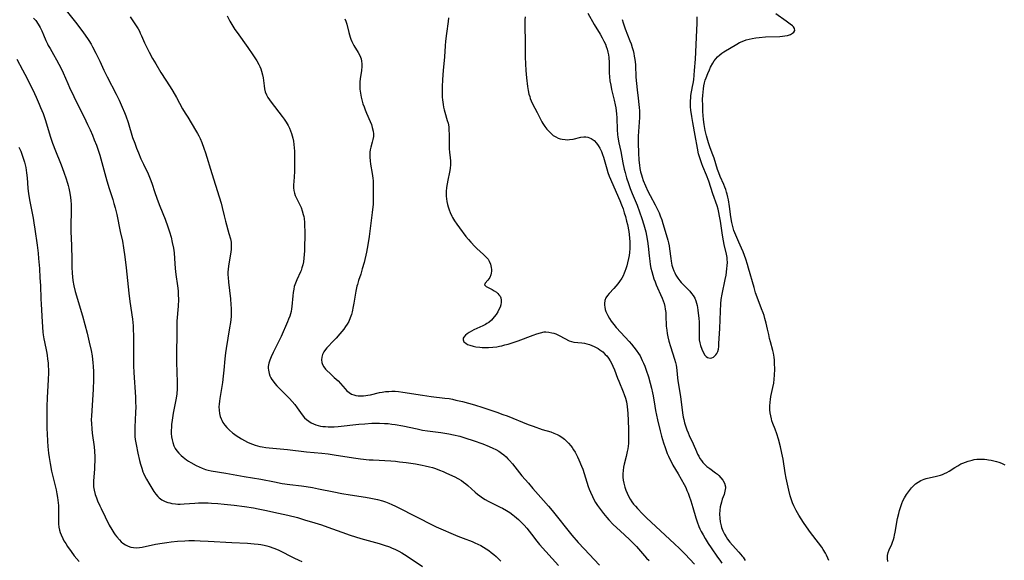
# Model space of a CAD drawing. Units: inches. Extents: x 2024477 to 2029871, y 178630 to 184102.
# Drawn here: x 2029453 to 2029672, y 179290 to 179410 of the extents above; entities that cross this region are included whole.
import ezdxf

# ---------------------------------------------------------------- set-up
doc = ezdxf.new("R2010")
doc.units = ezdxf.units.IN
doc.header["$MEASUREMENT"] = 0
doc.layers.add('c_26_T14S_R17E', color=97, linetype='Continuous')

msp = doc.modelspace()

# ---------------------------------------------------------------- linework, layer by layer
at = {"layer": 'c_26_T14S_R17E'}
for points, elevation in [([(2029498.83, 179411.34), (2029499.47, 179410.16), (2029500.14, 179409.03), (2029500.59, 179408.31), (2029501.04, 179407.64), (2029503.44, 179404.32), (2029504.61, 179402.63), (2029505.44, 179401.34), (2029505.92, 179400.49), (2029506.15, 179400.02), (2029506.35, 179399.55), (2029506.54, 179398.97), (2029506.73, 179398.21), (2029506.86, 179397.49), (2029507.09, 179395.75), (2029507.2, 179395.07), (2029507.35, 179394.41), (2029507.59, 179393.7), (2029507.91, 179393.09), (2029508.26, 179392.57), (2029508.64, 179392.06), (2029511.14, 179388.9), (2029511.6, 179388.28), (2029512.03, 179387.64), (2029512.45, 179386.9), (2029512.76, 179386.24), (2029512.99, 179385.66), (2029513.2, 179385.06), (2029513.48, 179384.07), (2029513.62, 179383.37), (2029513.75, 179382.59), (2029513.83, 179381.88), (2029513.88, 179381.17), (2029513.91, 179380.45), (2029513.91, 179379.65), (2029513.86, 179376.7), (2029513.8, 179375.34), (2029513.67, 179373.55), (2029513.66, 179372.96), (2029513.71, 179372.38), (2029513.86, 179371.76), (2029514.06, 179371.21), (2029514.3, 179370.66), (2029515.2, 179368.84), (2029515.33, 179368.54), (2029515.61, 179367.78), (2029515.84, 179366.98), (2029515.94, 179366.53), (2029516.01, 179366.07), (2029516.1, 179365.24), (2029516.13, 179364.61), (2029516.15, 179363.13), (2029516.08, 179358.91), (2029516.05, 179358.07), (2029515.99, 179357.25), (2029515.88, 179356.42), (2029515.73, 179355.73), (2029515.54, 179355.05), (2029515.35, 179354.51), (2029515.22, 179354.18), (2029514.39, 179352.42), (2029514.08, 179351.67), (2029513.83, 179350.91), (2029513.69, 179350.32), (2029513.57, 179349.59), (2029513.49, 179348.85), (2029513.3, 179346.47), (2029513.22, 179345.89), (2029513.11, 179345.31), (2029512.98, 179344.81), (2029512.82, 179344.3), (2029512.57, 179343.65), (2029512.3, 179343), (2029510.87, 179339.77), (2029510.37, 179338.72), (2029509.09, 179336.18), (2029508.63, 179335.21), (2029508.35, 179334.49), (2029508.14, 179333.78), (2029508.03, 179333.06), (2029508.02, 179332.64), (2029508.05, 179332.22), (2029508.21, 179331.46), (2029508.38, 179330.97), (2029508.61, 179330.49), (2029508.84, 179330.11), (2029509.09, 179329.75), (2029509.48, 179329.27), (2029509.95, 179328.74), (2029510.44, 179328.22), (2029512.74, 179325.88), (2029513.33, 179325.24), (2029513.92, 179324.54), (2029514.47, 179323.82), (2029515.56, 179322.29), (2029516.14, 179321.61), (2029516.58, 179321.19), (2029517.06, 179320.82), (2029517.57, 179320.5), (2029518.08, 179320.24), (2029518.61, 179320.03), (2029519.15, 179319.87), (2029519.71, 179319.75), (2029520.19, 179319.68), (2029520.78, 179319.62), (2029521.37, 179319.59), (2029522.05, 179319.58), (2029522.74, 179319.61), (2029523.64, 179319.67), (2029528.27, 179320.16), (2029529.6, 179320.27), (2029531.1, 179320.36), (2029531.97, 179320.39), (2029532.85, 179320.39), (2029533.97, 179320.35), (2029534.78, 179320.29), (2029535.58, 179320.2), (2029536.37, 179320.1), (2029538.07, 179319.8), (2029541.23, 179319.11), (2029542.48, 179318.86), (2029543.6, 179318.69), (2029546.53, 179318.31), (2029547.41, 179318.19), (2029548.29, 179318.04), (2029549.37, 179317.81), (2029550.75, 179317.46), (2029552.12, 179317.07), (2029553.75, 179316.54), (2029555.94, 179315.75), (2029557.35, 179315.19), (2029558.13, 179314.84), (2029558.82, 179314.49), (2029559.48, 179314.11), (2029560.11, 179313.69), (2029560.62, 179313.29), (2029561.11, 179312.85), (2029561.51, 179312.45), (2029561.9, 179312.03), (2029562.54, 179311.28), (2029564.65, 179308.66), (2029566.08, 179306.96), (2029567.1, 179305.78), (2029569.48, 179303.13), (2029570.6, 179301.83), (2029571.38, 179300.88), (2029575.8, 179295.4), (2029577.16, 179293.78), (2029578.5, 179292.32), (2029581.97, 179288.71)], 1040), ([(2029528.61, 179326.47), (2029529.29, 179326.5), (2029529.78, 179326.55), (2029530.28, 179326.63), (2029530.87, 179326.75), (2029532.88, 179327.22), (2029533.42, 179327.32), (2029534.21, 179327.43), (2029534.91, 179327.49), (2029535.61, 179327.52), (2029536.33, 179327.51), (2029537.08, 179327.46), (2029538.03, 179327.35), (2029542.42, 179326.63), (2029544.41, 179326.36), (2029547.4, 179326.01), (2029548.37, 179325.87), (2029549.11, 179325.73), (2029549.91, 179325.56), (2029551.41, 179325.2), (2029554.04, 179324.46), (2029555.92, 179323.87), (2029559.06, 179322.82), (2029560.4, 179322.35), (2029561.31, 179322), (2029566.07, 179320.11), (2029567.15, 179319.7), (2029569.16, 179319.01), (2029571.12, 179318.42), (2029571.79, 179318.19), (2029572.49, 179317.88), (2029572.92, 179317.65), (2029573.54, 179317.25), (2029574.13, 179316.8), (2029574.62, 179316.37), (2029575.07, 179315.92), (2029575.55, 179315.36), (2029575.85, 179314.95), (2029576.19, 179314.42), (2029576.5, 179313.88), (2029577.03, 179312.87), (2029577.33, 179312.21), (2029577.94, 179310.79), (2029578.2, 179310.11), (2029578.55, 179309.14), (2029579.44, 179306.28), (2029579.67, 179305.64), (2029579.92, 179305.01), (2029580.36, 179304.02), (2029580.7, 179303.36), (2029581.07, 179302.71), (2029581.52, 179302.02), (2029581.94, 179301.41), (2029582.84, 179300.23), (2029583.59, 179299.34), (2029584.03, 179298.84), (2029585.02, 179297.79), (2029586.54, 179296.33), (2029588.65, 179294.39), (2029589.19, 179293.87), (2029589.64, 179293.41), (2029590.18, 179292.82), (2029592.01, 179290.74), (2029592.47, 179290.25), (2029593.02, 179289.7)], 1038)]:
    msp.add_lwpolyline(points, dxfattribs=dict(at, elevation=elevation))
for points in [[(2029455.63, 179410.87, 1046), (2029456.1, 179410.28, 1046), (2029456.63, 179409.52, 1046), (2029457.09, 179408.77, 1046), (2029457.49, 179408, 1046), (2029457.88, 179407.08, 1046), (2029458.36, 179405.88, 1046), (2029458.71, 179405.1, 1046), (2029458.92, 179404.71, 1046), (2029459.3, 179404.03, 1046), (2029460.1, 179402.71, 1046), (2029460.76, 179401.55, 1046), (2029461.28, 179400.56, 1046), (2029461.76, 179399.58, 1046), (2029462.2, 179398.62, 1046), (2029463.25, 179396.26, 1046), (2029463.66, 179395.38, 1046), (2029464.63, 179393.37, 1046), (2029467.33, 179387.88, 1046), (2029467.69, 179387.12, 1046), (2029468.25, 179385.88, 1046), (2029468.75, 179384.7, 1046), (2029469.19, 179383.65, 1046), (2029469.65, 179382.49, 1046), (2029470.13, 179381.14, 1046), (2029470.42, 179380.21, 1046), (2029471.31, 179376.93, 1046), (2029471.99, 179374.52, 1046), (2029472.52, 179372.79, 1046), (2029473.33, 179370.31, 1046), (2029473.58, 179369.47, 1046), (2029473.85, 179368.49, 1046), (2029474.21, 179366.97, 1046), (2029474.98, 179363.2, 1046), (2029475.45, 179361.03, 1046), (2029475.72, 179359.58, 1046), (2029476.02, 179357.54, 1046), (2029476.31, 179355.08, 1046), (2029476.91, 179349.39, 1046), (2029477.14, 179347.53, 1046), (2029477.7, 179343.59, 1046), (2029477.85, 179342.14, 1046), (2029477.89, 179341.47, 1046), (2029477.94, 179339.84, 1046), (2029477.91, 179335.46, 1046), (2029477.95, 179333.17, 1046), (2029478.02, 179331.71, 1046), (2029478.35, 179326.22, 1046), (2029478.4, 179325.02, 1046), (2029478.42, 179324.14, 1046), (2029478.4, 179322.68, 1046), (2029478.33, 179321.18, 1046), (2029478.22, 179319.46, 1046), (2029478.2, 179318.79, 1046), (2029478.2, 179318.12, 1046), (2029478.25, 179317.44, 1046), (2029478.32, 179316.77, 1046), (2029478.5, 179315.65, 1046), (2029478.9, 179313.71, 1046), (2029479.29, 179312.05, 1046), (2029479.51, 179311.2, 1046), (2029479.76, 179310.37, 1046), (2029480.04, 179309.56, 1046), (2029480.16, 179309.23, 1046), (2029480.47, 179308.55, 1046), (2029480.81, 179307.88, 1046), (2029481.35, 179306.96, 1046), (2029482.5, 179305.16, 1046), (2029482.91, 179304.57, 1046), (2029483.37, 179304.03, 1046), (2029483.67, 179303.75, 1046), (2029484.28, 179303.3, 1046), (2029484.97, 179302.93, 1046), (2029485.58, 179302.71, 1046), (2029486.02, 179302.58, 1046), (2029486.48, 179302.48, 1046), (2029487.31, 179302.37, 1046), (2029487.81, 179302.33, 1046), (2029488.32, 179302.32, 1046), (2029489.25, 179302.35, 1046), (2029491.63, 179302.53, 1046), (2029492.44, 179302.58, 1046), (2029493.26, 179302.6, 1046), (2029494.63, 179302.59, 1046), (2029495.33, 179302.55, 1046), (2029496.74, 179302.45, 1046), (2029498.16, 179302.31, 1046), (2029500.39, 179302.05, 1046), (2029502.73, 179301.75, 1046), (2029504.74, 179301.46, 1046), (2029505.74, 179301.29, 1046), (2029507.26, 179301, 1046), (2029510.34, 179300.33, 1046), (2029512.4, 179299.85, 1046), (2029514.56, 179299.29, 1046), (2029516.14, 179298.84, 1046), (2029518.41, 179298.14, 1046), (2029519.87, 179297.67, 1046), (2029521.3, 179297.18, 1046), (2029524.46, 179296.04, 1046), (2029526.3, 179295.41, 1046), (2029528.71, 179294.66, 1046), (2029532.77, 179293.5, 1046), (2029533.88, 179293.16, 1046), (2029535.08, 179292.74, 1046), (2029535.67, 179292.5, 1046), (2029536.25, 179292.25, 1046), (2029536.71, 179292.03, 1046), (2029537.17, 179291.79, 1046), (2029537.8, 179291.43, 1046), (2029538.42, 179291.06, 1046), (2029540.11, 179289.96, 1046), (2029542.45, 179288.41, 1046)], [(2029462.87, 179412.56, 1044), (2029464.99, 179409.95, 1044), (2029465.98, 179408.7, 1044), (2029466.8, 179407.58, 1044), (2029467.68, 179406.31, 1044), (2029467.99, 179405.82, 1044), (2029468.47, 179405.03, 1044), (2029468.79, 179404.44, 1044), (2029469.52, 179403.04, 1044), (2029470.42, 179401.2, 1044), (2029471.35, 179399.23, 1044), (2029472.06, 179397.76, 1044), (2029474.06, 179393.83, 1044), (2029474.72, 179392.5, 1044), (2029475.44, 179390.95, 1044), (2029475.93, 179389.79, 1044), (2029476.24, 179388.99, 1044), (2029476.72, 179387.57, 1044), (2029477.74, 179384.22, 1044), (2029478.2, 179382.9, 1044), (2029478.62, 179381.77, 1044), (2029479.03, 179380.74, 1044), (2029479.6, 179379.4, 1044), (2029480.14, 179378.25, 1044), (2029481.19, 179376.1, 1044), (2029481.66, 179374.99, 1044), (2029482.02, 179373.99, 1044), (2029482.7, 179371.87, 1044), (2029483.14, 179370.63, 1044), (2029483.69, 179369.22, 1044), (2029484.52, 179367.25, 1044), (2029485.04, 179365.94, 1044), (2029485.61, 179364.26, 1044), (2029485.96, 179363.15, 1044), (2029486.32, 179361.9, 1044), (2029486.59, 179360.76, 1044), (2029486.84, 179359.5, 1044), (2029487, 179358.41, 1044), (2029487.12, 179357.2, 1044), (2029487.23, 179354.93, 1044), (2029487.29, 179354.23, 1044), (2029487.36, 179353.6, 1044), (2029487.76, 179351.09, 1044), (2029487.88, 179349.96, 1044), (2029487.93, 179349.14, 1044), (2029487.95, 179348, 1044), (2029487.88, 179346.5, 1044), (2029487.63, 179343.15, 1044), (2029487.58, 179341.67, 1044), (2029487.59, 179339.16, 1044), (2029487.53, 179337.12, 1044), (2029487.51, 179335.62, 1044), (2029487.54, 179334.05, 1044), (2029487.68, 179329.54, 1044), (2029487.68, 179328.07, 1044), (2029487.61, 179326.97, 1044), (2029487.47, 179326.01, 1044), (2029486.82, 179322.66, 1044), (2029486.56, 179321.06, 1044), (2029486.44, 179320.07, 1044), (2029486.39, 179319.44, 1044), (2029486.37, 179318.82, 1044), (2029486.38, 179318.12, 1044), (2029486.44, 179317.34, 1044), (2029486.55, 179316.7, 1044), (2029486.7, 179316.07, 1044), (2029486.97, 179315.34, 1044), (2029487.26, 179314.76, 1044), (2029487.62, 179314.21, 1044), (2029488.07, 179313.66, 1044), (2029488.58, 179313.16, 1044), (2029489.02, 179312.79, 1044), (2029489.76, 179312.23, 1044), (2029490.25, 179311.91, 1044), (2029490.75, 179311.61, 1044), (2029491.91, 179310.97, 1044), (2029492.63, 179310.61, 1044), (2029493.3, 179310.32, 1044), (2029493.99, 179310.06, 1044), (2029494.57, 179309.89, 1044), (2029495.29, 179309.73, 1044), (2029498.56, 179309.25, 1044), (2029502.63, 179308.5, 1044), (2029506.35, 179307.89, 1044), (2029509.42, 179307.27, 1044), (2029511.13, 179306.95, 1044), (2029512.8, 179306.7, 1044), (2029515.4, 179306.39, 1044), (2029516.45, 179306.25, 1044), (2029517.91, 179306.01, 1044), (2029519.24, 179305.76, 1044), (2029522.62, 179305.05, 1044), (2029524.44, 179304.7, 1044), (2029526.3, 179304.39, 1044), (2029529.69, 179303.87, 1044), (2029530.93, 179303.65, 1044), (2029532.38, 179303.35, 1044), (2029533.49, 179303.05, 1044), (2029534.2, 179302.82, 1044), (2029534.92, 179302.55, 1044), (2029535.62, 179302.25, 1044), (2029536.41, 179301.87, 1044), (2029541.55, 179299.26, 1044), (2029544.28, 179297.83, 1044), (2029545.51, 179297.24, 1044), (2029550.33, 179295.16, 1044), (2029551.52, 179294.68, 1044), (2029553.51, 179293.94, 1044), (2029554.12, 179293.7, 1044), (2029554.82, 179293.38, 1044), (2029555.45, 179293.06, 1044), (2029556.08, 179292.71, 1044), (2029556.67, 179292.34, 1044), (2029557.25, 179291.94, 1044), (2029557.81, 179291.52, 1044), (2029558.37, 179291.06, 1044), (2029558.88, 179290.6, 1044), (2029559.96, 179289.61, 1044)], [(2029477.16, 179411.16, 1042), (2029478.52, 179409.15, 1042), (2029478.97, 179408.42, 1042), (2029479.24, 179407.92, 1042), (2029479.45, 179407.5, 1042), (2029479.71, 179406.9, 1042), (2029480.4, 179405.3, 1042), (2029480.75, 179404.56, 1042), (2029481.43, 179403.24, 1042), (2029482.17, 179401.86, 1042), (2029482.89, 179400.6, 1042), (2029484.04, 179398.67, 1042), (2029486.09, 179395.49, 1042), (2029486.7, 179394.51, 1042), (2029487.5, 179393.14, 1042), (2029488.91, 179390.61, 1042), (2029489.5, 179389.59, 1042), (2029490.03, 179388.71, 1042), (2029491.81, 179385.83, 1042), (2029492.24, 179385.08, 1042), (2029492.53, 179384.54, 1042), (2029492.8, 179383.99, 1042), (2029493.2, 179383.07, 1042), (2029493.67, 179381.81, 1042), (2029494.01, 179380.79, 1042), (2029495.42, 179376.12, 1042), (2029497.09, 179370.95, 1042), (2029497.53, 179369.49, 1042), (2029497.76, 179368.59, 1042), (2029498.16, 179366.69, 1042), (2029498.44, 179365.53, 1042), (2029499.23, 179362.75, 1042), (2029499.56, 179361.52, 1042), (2029499.7, 179360.79, 1042), (2029499.75, 179360.35, 1042), (2029499.77, 179359.9, 1042), (2029499.74, 179359.22, 1042), (2029499.66, 179358.57, 1042), (2029499.27, 179356.4, 1042), (2029499.13, 179355.44, 1042), (2029499.07, 179354.79, 1042), (2029499.03, 179354.14, 1042), (2029499.03, 179353.53, 1042), (2029499.04, 179352.92, 1042), (2029499.12, 179351.85, 1042), (2029499.57, 179348.16, 1042), (2029499.69, 179346.79, 1042), (2029499.73, 179346.11, 1042), (2029499.74, 179345.43, 1042), (2029499.73, 179344.85, 1042), (2029499.7, 179344.19, 1042), (2029499.57, 179342.87, 1042), (2029499.4, 179341.65, 1042), (2029498.59, 179337.1, 1042), (2029498.45, 179336.12, 1042), (2029498.31, 179334.79, 1042), (2029498.1, 179332.22, 1042), (2029497.96, 179330.91, 1042), (2029497.77, 179329.45, 1042), (2029497.19, 179325.93, 1042), (2029497.11, 179325.28, 1042), (2029497.05, 179324.64, 1042), (2029497.02, 179324.07, 1042), (2029497.04, 179323.28, 1042), (2029497.14, 179322.56, 1042), (2029497.31, 179321.87, 1042), (2029497.49, 179321.37, 1042), (2029497.64, 179321.03, 1042), (2029497.9, 179320.57, 1042), (2029498.3, 179319.98, 1042), (2029498.76, 179319.43, 1042), (2029499.36, 179318.83, 1042), (2029500.01, 179318.27, 1042), (2029500.26, 179318.08, 1042), (2029500.89, 179317.63, 1042), (2029501.47, 179317.25, 1042), (2029502.07, 179316.88, 1042), (2029502.72, 179316.51, 1042), (2029503.38, 179316.17, 1042), (2029503.92, 179315.92, 1042), (2029504.5, 179315.69, 1042), (2029505.1, 179315.48, 1042), (2029505.6, 179315.33, 1042), (2029506.12, 179315.21, 1042), (2029506.66, 179315.09, 1042), (2029507.45, 179314.97, 1042), (2029508.24, 179314.87, 1042), (2029512.34, 179314.48, 1042), (2029516.58, 179314, 1042), (2029519.99, 179313.68, 1042), (2029521.37, 179313.53, 1042), (2029522.72, 179313.34, 1042), (2029527.05, 179312.64, 1042), (2029528.64, 179312.43, 1042), (2029530.54, 179312.24, 1042), (2029531.47, 179312.17, 1042), (2029535.35, 179311.96, 1042), (2029536.41, 179311.88, 1042), (2029537.35, 179311.79, 1042), (2029538.83, 179311.61, 1042), (2029540.85, 179311.32, 1042), (2029542.4, 179311.05, 1042), (2029543.06, 179310.9, 1042), (2029544.02, 179310.66, 1042), (2029544.7, 179310.46, 1042), (2029545.37, 179310.25, 1042), (2029546.26, 179309.93, 1042), (2029547.04, 179309.6, 1042), (2029547.82, 179309.26, 1042), (2029549.63, 179308.41, 1042), (2029550.35, 179308.04, 1042), (2029551.12, 179307.58, 1042), (2029551.63, 179307.22, 1042), (2029552.13, 179306.85, 1042), (2029552.59, 179306.47, 1042), (2029554.2, 179305, 1042), (2029554.72, 179304.55, 1042), (2029555.25, 179304.13, 1042), (2029555.84, 179303.71, 1042), (2029556.44, 179303.33, 1042), (2029557.07, 179302.98, 1042), (2029558.01, 179302.5, 1042), (2029559.78, 179301.65, 1042), (2029560.31, 179301.38, 1042), (2029561.2, 179300.86, 1042), (2029561.92, 179300.41, 1042), (2029562.61, 179299.92, 1042), (2029562.95, 179299.66, 1042), (2029563.87, 179298.88, 1042), (2029564.5, 179298.28, 1042), (2029565.11, 179297.64, 1042), (2029565.7, 179296.98, 1042), (2029566.27, 179296.26, 1042), (2029567.27, 179294.94, 1042), (2029567.68, 179294.4, 1042), (2029568.6, 179293.31, 1042), (2029572.81, 179288.58, 1042)], [(2029525.12, 179410.71, 1038), (2029525.37, 179410.13, 1038), (2029525.56, 179409.53, 1038), (2029526.01, 179407.64, 1038), (2029526.16, 179407.09, 1038), (2029526.3, 179406.62, 1038), (2029526.48, 179406.11, 1038), (2029526.69, 179405.61, 1038), (2029526.91, 179405.17, 1038), (2029527.15, 179404.74, 1038), (2029528.12, 179403.15, 1038), (2029528.46, 179402.48, 1038), (2029528.72, 179401.78, 1038), (2029528.84, 179401.2, 1038), (2029528.88, 179400.64, 1038), (2029528.88, 179400.07, 1038), (2029528.81, 179399.15, 1038), (2029528.55, 179397.31, 1038), (2029528.48, 179396.6, 1038), (2029528.45, 179396.02, 1038), (2029528.49, 179395.01, 1038), (2029528.6, 179394.1, 1038), (2029528.76, 179393.21, 1038), (2029528.91, 179392.56, 1038), (2029529.16, 179391.67, 1038), (2029529.39, 179391, 1038), (2029529.64, 179390.34, 1038), (2029529.95, 179389.6, 1038), (2029530.77, 179387.79, 1038), (2029531.04, 179387.08, 1038), (2029531.23, 179386.43, 1038), (2029531.41, 179385.63, 1038), (2029531.48, 179385.01, 1038), (2029531.48, 179384.39, 1038), (2029531.39, 179383.76, 1038), (2029531.24, 179383.14, 1038), (2029530.92, 179382.05, 1038), (2029530.78, 179381.43, 1038), (2029530.71, 179380.94, 1038), (2029530.68, 179380.53, 1038), (2029530.68, 179379.78, 1038), (2029530.73, 179379.01, 1038), (2029530.82, 179378.24, 1038), (2029531.2, 179376.17, 1038), (2029531.28, 179375.64, 1038), (2029531.35, 179375.11, 1038), (2029531.4, 179374.51, 1038), (2029531.45, 179373.26, 1038), (2029531.46, 179371.64, 1038), (2029531.45, 179370.3, 1038), (2029531.4, 179369.2, 1038), (2029531.3, 179368.12, 1038), (2029531.22, 179367.44, 1038), (2029530.53, 179362.05, 1038), (2029530.25, 179360.19, 1038), (2029529.93, 179358.61, 1038), (2029529.39, 179356.26, 1038), (2029529.01, 179354.83, 1038), (2029528.66, 179353.68, 1038), (2029528.18, 179352.24, 1038), (2029527.92, 179351.38, 1038), (2029527.81, 179350.96, 1038), (2029527.58, 179349.88, 1038), (2029527.15, 179347.22, 1038), (2029527, 179346.41, 1038), (2029526.73, 179345.24, 1038), (2029526.58, 179344.69, 1038), (2029526.32, 179343.9, 1038), (2029525.99, 179343.13, 1038), (2029525.66, 179342.52, 1038), (2029525.28, 179341.96, 1038), (2029524.87, 179341.42, 1038), (2029523.97, 179340.31, 1038), (2029523.17, 179339.36, 1038), (2029522.67, 179338.82, 1038), (2029521.11, 179337.21, 1038), (2029520.8, 179336.85, 1038), (2029520.41, 179336.29, 1038), (2029520.12, 179335.71, 1038), (2029519.96, 179335.13, 1038), (2029519.92, 179334.53, 1038), (2029520, 179333.94, 1038), (2029520.15, 179333.48, 1038), (2029520.44, 179332.95, 1038), (2029520.81, 179332.45, 1038), (2029521.09, 179332.14, 1038), (2029521.8, 179331.46, 1038), (2029522.75, 179330.62, 1038), (2029523.6, 179329.83, 1038), (2029524.11, 179329.28, 1038), (2029525.16, 179328.03, 1038), (2029525.57, 179327.61, 1038), (2029526.06, 179327.21, 1038), (2029526.61, 179326.88, 1038), (2029527.09, 179326.69, 1038), (2029527.59, 179326.56, 1038), (2029528.09, 179326.49, 1038), (2029528.61, 179326.47, 1038)], [(2029548.25, 179410.89, 1036), (2029548.18, 179410.07, 1036), (2029547.81, 179407.4, 1036), (2029547.6, 179405.69, 1036), (2029547.51, 179404.63, 1036), (2029547.34, 179402.18, 1036), (2029547.05, 179399.15, 1036), (2029546.92, 179397.16, 1036), (2029546.85, 179395.53, 1036), (2029546.83, 179394.46, 1036), (2029546.86, 179393.21, 1036), (2029546.91, 179392.63, 1036), (2029547.04, 179391.57, 1036), (2029547.15, 179390.95, 1036), (2029547.29, 179390.35, 1036), (2029547.43, 179389.82, 1036), (2029547.98, 179388.01, 1036), (2029548.14, 179387.4, 1036), (2029548.22, 179386.99, 1036), (2029548.3, 179386.48, 1036), (2029548.36, 179385.76, 1036), (2029548.39, 179385.04, 1036), (2029548.39, 179382.48, 1036), (2029548.41, 179381.69, 1036), (2029548.47, 179380.92, 1036), (2029548.6, 179379.65, 1036), (2029548.66, 179378.94, 1036), (2029548.66, 179378.13, 1036), (2029548.6, 179377.29, 1036), (2029548.45, 179376.42, 1036), (2029548.08, 179374.65, 1036), (2029547.92, 179373.84, 1036), (2029547.8, 179373.02, 1036), (2029547.73, 179372.09, 1036), (2029547.73, 179371.57, 1036), (2029547.75, 179371.05, 1036), (2029547.81, 179370.49, 1036), (2029547.9, 179369.92, 1036), (2029548.06, 179369.19, 1036), (2029548.2, 179368.67, 1036), (2029548.4, 179368.04, 1036), (2029548.65, 179367.41, 1036), (2029549.02, 179366.62, 1036), (2029549.18, 179366.31, 1036), (2029549.62, 179365.55, 1036), (2029550.1, 179364.81, 1036), (2029550.68, 179364, 1036), (2029552.14, 179362.1, 1036), (2029552.71, 179361.39, 1036), (2029553.2, 179360.84, 1036), (2029554.14, 179359.85, 1036), (2029554.61, 179359.4, 1036), (2029556.1, 179358.07, 1036), (2029556.47, 179357.71, 1036), (2029556.81, 179357.34, 1036), (2029557.09, 179356.98, 1036), (2029557.34, 179356.57, 1036), (2029557.63, 179355.9, 1036), (2029557.8, 179355.15, 1036), (2029557.84, 179354.73, 1036), (2029557.83, 179354.31, 1036), (2029557.79, 179353.9, 1036), (2029557.7, 179353.51, 1036), (2029557.45, 179352.9, 1036), (2029557.06, 179352.31, 1036), (2029556.47, 179351.69, 1036), (2029556.32, 179351.3, 1036), (2029556.67, 179350.89, 1036), (2029558, 179350.24, 1036), (2029558.48, 179349.96, 1036), (2029558.94, 179349.63, 1036), (2029559.25, 179349.37, 1036), (2029559.52, 179349.08, 1036), (2029559.75, 179348.74, 1036), (2029559.92, 179348.37, 1036), (2029560.03, 179347.88, 1036), (2029560.04, 179347.4, 1036), (2029559.95, 179346.85, 1036), (2029559.77, 179346.28, 1036), (2029559.51, 179345.74, 1036), (2029559.24, 179345.24, 1036), (2029558.88, 179344.69, 1036), (2029558.48, 179344.15, 1036), (2029558.16, 179343.78, 1036), (2029557.82, 179343.42, 1036), (2029557.24, 179342.9, 1036), (2029556.84, 179342.62, 1036), (2029556.53, 179342.42, 1036), (2029555.89, 179342.1, 1036), (2029554.57, 179341.52, 1036), (2029553.9, 179341.21, 1036), (2029553.38, 179340.93, 1036), (2029552.9, 179340.65, 1036), (2029552.44, 179340.35, 1036), (2029552.04, 179340.04, 1036), (2029551.66, 179339.63, 1036), (2029551.53, 179339.36, 1036), (2029551.52, 179338.97, 1036), (2029551.7, 179338.58, 1036), (2029552.1, 179338.23, 1036), (2029552.51, 179337.99, 1036), (2029553, 179337.8, 1036), (2029553.74, 179337.58, 1036), (2029554.33, 179337.46, 1036), (2029555.21, 179337.34, 1036), (2029555.73, 179337.3, 1036), (2029556.25, 179337.27, 1036), (2029557.18, 179337.28, 1036), (2029558.13, 179337.35, 1036), (2029559.03, 179337.47, 1036), (2029559.61, 179337.57, 1036), (2029560.18, 179337.69, 1036), (2029560.86, 179337.86, 1036), (2029561.54, 179338.05, 1036), (2029562.43, 179338.34, 1036), (2029563.81, 179338.81, 1036), (2029567.18, 179340.06, 1036), (2029567.99, 179340.35, 1036), (2029568.8, 179340.6, 1036), (2029569.61, 179340.76, 1036), (2029569.98, 179340.78, 1036), (2029570.67, 179340.74, 1036), (2029571.35, 179340.6, 1036), (2029571.8, 179340.47, 1036), (2029572.24, 179340.31, 1036), (2029573.07, 179339.93, 1036), (2029575.16, 179338.81, 1036), (2029575.72, 179338.6, 1036), (2029576.26, 179338.49, 1036), (2029578.01, 179338.32, 1036), (2029578.6, 179338.23, 1036), (2029579.13, 179338.11, 1036), (2029579.69, 179337.94, 1036), (2029580.26, 179337.73, 1036), (2029580.75, 179337.52, 1036), (2029581.23, 179337.27, 1036), (2029581.65, 179337.03, 1036), (2029582.06, 179336.76, 1036), (2029582.68, 179336.29, 1036), (2029583.25, 179335.76, 1036), (2029583.57, 179335.42, 1036), (2029583.96, 179334.92, 1036), (2029584.36, 179334.3, 1036), (2029584.71, 179333.64, 1036), (2029584.96, 179333.12, 1036), (2029585.29, 179332.3, 1036), (2029585.98, 179330.43, 1036), (2029586.24, 179329.78, 1036), (2029587.27, 179327.38, 1036), (2029587.49, 179326.83, 1036), (2029587.76, 179325.99, 1036), (2029587.98, 179325.14, 1036), (2029588.08, 179324.65, 1036), (2029588.15, 179324.15, 1036), (2029588.23, 179323.3, 1036), (2029588.27, 179322.65, 1036), (2029588.42, 179319.15, 1036), (2029588.46, 179317.56, 1036), (2029588.44, 179316.51, 1036), (2029588.41, 179315.86, 1036), (2029588.34, 179315.22, 1036), (2029588.26, 179314.64, 1036), (2029588.16, 179314.07, 1036), (2029587.92, 179312.95, 1036), (2029587.49, 179311.24, 1036), (2029587.33, 179310.53, 1036), (2029587.22, 179309.82, 1036), (2029587.16, 179309.09, 1036), (2029587.18, 179308.34, 1036), (2029587.26, 179307.65, 1036), (2029587.39, 179306.98, 1036), (2029587.63, 179306.08, 1036), (2029587.86, 179305.41, 1036), (2029588.12, 179304.75, 1036), (2029588.43, 179304.1, 1036), (2029588.82, 179303.41, 1036), (2029589.18, 179302.86, 1036), (2029589.57, 179302.33, 1036), (2029589.99, 179301.83, 1036), (2029590.42, 179301.33, 1036), (2029591.54, 179300.16, 1036), (2029592.45, 179299.27, 1036), (2029598.7, 179293.46, 1036), (2029599.79, 179292.43, 1036), (2029601.06, 179291.15, 1036), (2029603.16, 179288.92, 1036)], [(2029565.36, 179411.15, 1034), (2029565.32, 179410.49, 1034), (2029565.3, 179409.4, 1034), (2029565.37, 179405.16, 1034), (2029565.4, 179402.14, 1034), (2029565.45, 179400.63, 1034), (2029565.54, 179399.13, 1034), (2029565.67, 179397.53, 1034), (2029565.89, 179395.61, 1034), (2029566.03, 179394.71, 1034), (2029566.22, 179393.84, 1034), (2029566.37, 179393.32, 1034), (2029566.51, 179392.91, 1034), (2029566.73, 179392.38, 1034), (2029567.03, 179391.74, 1034), (2029568.07, 179389.77, 1034), (2029568.7, 179388.45, 1034), (2029569.08, 179387.71, 1034), (2029569.32, 179387.28, 1034), (2029569.76, 179386.61, 1034), (2029570.21, 179386.03, 1034), (2029570.71, 179385.49, 1034), (2029571.17, 179385.05, 1034), (2029571.65, 179384.66, 1034), (2029572.18, 179384.32, 1034), (2029572.73, 179384.06, 1034), (2029573.16, 179383.91, 1034), (2029573.61, 179383.81, 1034), (2029574.26, 179383.72, 1034), (2029574.75, 179383.7, 1034), (2029575.25, 179383.73, 1034), (2029576.06, 179383.85, 1034), (2029577.76, 179384.26, 1034), (2029578.49, 179384.33, 1034), (2029578.93, 179384.31, 1034), (2029579.37, 179384.23, 1034), (2029580.06, 179383.98, 1034), (2029580.79, 179383.49, 1034), (2029581.31, 179382.94, 1034), (2029581.68, 179382.41, 1034), (2029582.01, 179381.84, 1034), (2029582.37, 179381.06, 1034), (2029582.62, 179380.42, 1034), (2029582.84, 179379.76, 1034), (2029583.57, 179377.21, 1034), (2029583.84, 179376.36, 1034), (2029584.13, 179375.55, 1034), (2029586.48, 179370.12, 1034), (2029586.89, 179369.12, 1034), (2029587.23, 179368.22, 1034), (2029587.5, 179367.37, 1034), (2029587.75, 179366.52, 1034), (2029588.01, 179365.49, 1034), (2029588.18, 179364.72, 1034), (2029588.47, 179363.16, 1034), (2029588.66, 179361.79, 1034), (2029588.74, 179360.84, 1034), (2029588.76, 179360.13, 1034), (2029588.74, 179359.41, 1034), (2029588.66, 179358.54, 1034), (2029588.56, 179357.84, 1034), (2029588.44, 179357.15, 1034), (2029588.24, 179356.21, 1034), (2029588.06, 179355.55, 1034), (2029587.85, 179354.89, 1034), (2029587.64, 179354.29, 1034), (2029587.46, 179353.87, 1034), (2029587.21, 179353.32, 1034), (2029586.93, 179352.79, 1034), (2029586.43, 179352, 1034), (2029586.08, 179351.52, 1034), (2029585.64, 179350.99, 1034), (2029585.19, 179350.49, 1034), (2029584.09, 179349.35, 1034), (2029583.73, 179348.92, 1034), (2029583.38, 179348.36, 1034), (2029583.15, 179347.75, 1034), (2029583.06, 179347.15, 1034), (2029583.07, 179346.71, 1034), (2029583.12, 179346.27, 1034), (2029583.22, 179345.8, 1034), (2029583.37, 179345.33, 1034), (2029583.56, 179344.87, 1034), (2029583.8, 179344.41, 1034), (2029584.16, 179343.79, 1034), (2029584.57, 179343.17, 1034), (2029585.16, 179342.4, 1034), (2029585.7, 179341.76, 1034), (2029587.71, 179339.6, 1034), (2029588.61, 179338.6, 1034), (2029589.13, 179338.01, 1034), (2029589.65, 179337.38, 1034), (2029590.14, 179336.73, 1034), (2029590.69, 179335.94, 1034), (2029591, 179335.42, 1034), (2029591.28, 179334.89, 1034), (2029591.51, 179334.42, 1034), (2029591.8, 179333.78, 1034), (2029592.07, 179333.13, 1034), (2029592.39, 179332.25, 1034), (2029592.88, 179330.72, 1034), (2029593.26, 179329.35, 1034), (2029593.55, 179328.21, 1034), (2029593.79, 179327.14, 1034), (2029593.91, 179326.49, 1034), (2029594.3, 179324.2, 1034), (2029594.49, 179323.23, 1034), (2029594.93, 179321.16, 1034), (2029595.51, 179318.67, 1034), (2029595.81, 179317.5, 1034), (2029596.23, 179316.02, 1034), (2029596.58, 179314.95, 1034), (2029597.07, 179313.65, 1034), (2029597.34, 179313.01, 1034), (2029597.66, 179312.33, 1034), (2029598, 179311.68, 1034), (2029598.36, 179311.04, 1034), (2029599.54, 179309.07, 1034), (2029600.22, 179307.9, 1034), (2029600.87, 179306.69, 1034), (2029601.2, 179306.02, 1034), (2029601.48, 179305.39, 1034), (2029601.75, 179304.73, 1034), (2029602, 179304.07, 1034), (2029602.36, 179303.02, 1034), (2029602.81, 179301.57, 1034), (2029603.49, 179299.23, 1034), (2029603.76, 179298.37, 1034), (2029604.14, 179297.34, 1034), (2029604.38, 179296.78, 1034), (2029604.65, 179296.23, 1034), (2029605.07, 179295.43, 1034), (2029605.53, 179294.64, 1034), (2029606.24, 179293.5, 1034), (2029606.86, 179292.58, 1034), (2029608.33, 179290.48, 1034), (2029608.79, 179289.8, 1034), (2029609.24, 179289.12, 1034)], [(2029579.32, 179411.93, 1032), (2029580.78, 179409.41, 1032), (2029582.09, 179407.27, 1032), (2029582.58, 179406.45, 1032), (2029582.95, 179405.73, 1032), (2029583.28, 179405, 1032), (2029583.46, 179404.52, 1032), (2029583.66, 179403.89, 1032), (2029583.82, 179403.26, 1032), (2029583.94, 179402.61, 1032), (2029584.02, 179402.04, 1032), (2029584.09, 179400.95, 1032), (2029584.15, 179398.61, 1032), (2029584.2, 179397.73, 1032), (2029584.29, 179396.85, 1032), (2029584.45, 179395.86, 1032), (2029584.65, 179394.93, 1032), (2029585.25, 179392.55, 1032), (2029585.48, 179391.5, 1032), (2029585.61, 179390.81, 1032), (2029585.71, 179390.11, 1032), (2029585.78, 179389.45, 1032), (2029585.83, 179388.54, 1032), (2029585.93, 179385.89, 1032), (2029586, 179384.87, 1032), (2029586.08, 179384.25, 1032), (2029586.3, 179382.96, 1032), (2029586.69, 179381.09, 1032), (2029587.2, 179378.5, 1032), (2029587.5, 179377.15, 1032), (2029587.69, 179376.38, 1032), (2029588.02, 179375.21, 1032), (2029588.42, 179373.92, 1032), (2029588.82, 179372.78, 1032), (2029589.24, 179371.69, 1032), (2029590.35, 179369.07, 1032), (2029590.92, 179367.61, 1032), (2029591.44, 179366.12, 1032), (2029591.87, 179364.7, 1032), (2029592.27, 179363.14, 1032), (2029592.45, 179362.32, 1032), (2029592.7, 179361.02, 1032), (2029592.85, 179359.92, 1032), (2029593.03, 179357.76, 1032), (2029593.17, 179356.57, 1032), (2029593.29, 179355.8, 1032), (2029593.45, 179355.04, 1032), (2029593.63, 179354.29, 1032), (2029593.87, 179353.42, 1032), (2029594.1, 179352.66, 1032), (2029594.36, 179351.92, 1032), (2029594.6, 179351.31, 1032), (2029594.9, 179350.63, 1032), (2029595.6, 179349.11, 1032), (2029595.96, 179348.27, 1032), (2029596.18, 179347.68, 1032), (2029596.36, 179347.08, 1032), (2029596.52, 179346.47, 1032), (2029596.63, 179345.85, 1032), (2029596.73, 179345.13, 1032), (2029596.78, 179344.46, 1032), (2029596.87, 179342.08, 1032), (2029596.97, 179341.14, 1032), (2029597.08, 179340.4, 1032), (2029597.23, 179339.66, 1032), (2029597.47, 179338.72, 1032), (2029597.82, 179337.53, 1032), (2029598.73, 179334.65, 1032), (2029598.93, 179333.93, 1032), (2029599.06, 179333.35, 1032), (2029599.16, 179332.79, 1032), (2029599.24, 179332.16, 1032), (2029599.39, 179330.52, 1032), (2029599.47, 179329.82, 1032), (2029600.01, 179326.36, 1032), (2029600.5, 179322.69, 1032), (2029600.66, 179321.7, 1032), (2029600.76, 179321.22, 1032), (2029600.95, 179320.49, 1032), (2029601.23, 179319.56, 1032), (2029601.46, 179318.89, 1032), (2029601.72, 179318.23, 1032), (2029601.97, 179317.63, 1032), (2029602.83, 179315.77, 1032), (2029603.61, 179314.03, 1032), (2029603.86, 179313.48, 1032), (2029604.11, 179312.99, 1032), (2029604.39, 179312.51, 1032), (2029604.69, 179312.06, 1032), (2029605.03, 179311.63, 1032), (2029605.46, 179311.17, 1032), (2029605.92, 179310.75, 1032), (2029606.56, 179310.25, 1032), (2029607.84, 179309.32, 1032), (2029608.28, 179308.97, 1032), (2029608.57, 179308.71, 1032), (2029609.06, 179308.2, 1032), (2029609.47, 179307.66, 1032), (2029609.83, 179306.99, 1032), (2029610.05, 179306.21, 1032), (2029610.06, 179305.92, 1032), (2029609.97, 179305.19, 1032), (2029609.75, 179304.45, 1032), (2029609.36, 179303.39, 1032), (2029609.16, 179302.77, 1032), (2029609.03, 179302.25, 1032), (2029608.92, 179301.72, 1032), (2029608.82, 179300.96, 1032), (2029608.78, 179300.1, 1032), (2029608.81, 179299.19, 1032), (2029608.92, 179298.33, 1032), (2029609.11, 179297.48, 1032), (2029609.22, 179297.1, 1032), (2029609.52, 179296.33, 1032), (2029609.89, 179295.58, 1032), (2029610.2, 179295.03, 1032), (2029610.54, 179294.5, 1032), (2029611.05, 179293.82, 1032), (2029611.61, 179293.16, 1032), (2029613.09, 179291.56, 1032), (2029613.81, 179290.69, 1032), (2029613.99, 179290.45, 1032), (2029614.5, 179289.69, 1032)], [(2029587.02, 179410.57, 1030), (2029587.24, 179409.78, 1030), (2029587.7, 179408.48, 1030), (2029588.76, 179405.76, 1030), (2029588.99, 179405.1, 1030), (2029589.26, 179404.25, 1030), (2029589.44, 179403.62, 1030), (2029589.6, 179402.97, 1030), (2029589.73, 179402.33, 1030), (2029589.79, 179401.94, 1030), (2029589.89, 179401.14, 1030), (2029589.96, 179400.33, 1030), (2029590.08, 179397.69, 1030), (2029590.18, 179396.21, 1030), (2029590.34, 179394.8, 1030), (2029590.6, 179392.94, 1030), (2029590.77, 179391.57, 1030), (2029590.83, 179390.89, 1030), (2029590.87, 179390.14, 1030), (2029590.88, 179389.4, 1030), (2029590.86, 179388.65, 1030), (2029590.61, 179384.49, 1030), (2029590.59, 179383.65, 1030), (2029590.59, 179382.91, 1030), (2029590.66, 179380.76, 1030), (2029590.74, 179379.13, 1030), (2029590.86, 179378, 1030), (2029590.97, 179377.26, 1030), (2029591.12, 179376.53, 1030), (2029591.31, 179375.82, 1030), (2029591.46, 179375.33, 1030), (2029591.74, 179374.56, 1030), (2029592.23, 179373.4, 1030), (2029592.77, 179372.23, 1030), (2029593.29, 179371.2, 1030), (2029594.4, 179369.12, 1030), (2029594.99, 179367.94, 1030), (2029595.26, 179367.33, 1030), (2029595.51, 179366.71, 1030), (2029595.84, 179365.8, 1030), (2029596.09, 179365, 1030), (2029596.59, 179363.28, 1030), (2029597.22, 179361.26, 1030), (2029597.38, 179360.64, 1030), (2029597.5, 179360.02, 1030), (2029597.61, 179359.33, 1030), (2029597.86, 179357.17, 1030), (2029597.95, 179356.6, 1030), (2029598.14, 179355.64, 1030), (2029598.31, 179355.03, 1030), (2029598.52, 179354.43, 1030), (2029598.74, 179353.93, 1030), (2029598.99, 179353.45, 1030), (2029599.42, 179352.78, 1030), (2029599.91, 179352.16, 1030), (2029600.2, 179351.82, 1030), (2029600.73, 179351.27, 1030), (2029601.62, 179350.38, 1030), (2029602.1, 179349.87, 1030), (2029602.52, 179349.38, 1030), (2029602.9, 179348.87, 1030), (2029603.22, 179348.32, 1030), (2029603.47, 179347.74, 1030), (2029603.64, 179347.2, 1030), (2029603.77, 179346.64, 1030), (2029603.84, 179346.23, 1030), (2029603.93, 179345.63, 1030), (2029604.13, 179343.75, 1030), (2029604.19, 179342.99, 1030), (2029604.23, 179342.07, 1030), (2029604.23, 179341.53, 1030), (2029604.17, 179339.69, 1030), (2029604.21, 179339.01, 1030), (2029604.33, 179338.34, 1030), (2029604.51, 179337.7, 1030), (2029604.79, 179336.92, 1030), (2029605.16, 179336.12, 1030), (2029605.48, 179335.59, 1030), (2029605.77, 179335.25, 1030), (2029606.09, 179335.02, 1030), (2029606.64, 179334.93, 1030), (2029607.04, 179335, 1030), (2029607.4, 179335.16, 1030), (2029607.73, 179335.4, 1030), (2029607.95, 179335.65, 1030), (2029608.15, 179335.95, 1030), (2029608.35, 179336.39, 1030), (2029608.5, 179336.95, 1030), (2029608.58, 179337.54, 1030), (2029608.63, 179338.17, 1030), (2029608.81, 179341.52, 1030), (2029608.93, 179345.41, 1030), (2029609.01, 179347.03, 1030), (2029609.11, 179348.01, 1030), (2029609.32, 179349.21, 1030), (2029610.01, 179352.44, 1030), (2029610.2, 179353.46, 1030), (2029610.41, 179354.88, 1030), (2029610.48, 179355.58, 1030), (2029610.51, 179356.26, 1030), (2029610.49, 179357.01, 1030), (2029610.44, 179357.39, 1030), (2029610.31, 179358.14, 1030), (2029609.82, 179360.28, 1030), (2029609.65, 179361.11, 1030), (2029609.43, 179362.35, 1030), (2029608.95, 179365.53, 1030), (2029608.76, 179366.63, 1030), (2029608.6, 179367.4, 1030), (2029608.41, 179368.16, 1030), (2029608.2, 179368.91, 1030), (2029607.25, 179371.62, 1030), (2029606.34, 179374.47, 1030), (2029605.86, 179375.79, 1030), (2029605.04, 179377.72, 1030), (2029604.79, 179378.33, 1030), (2029604.56, 179378.97, 1030), (2029604.34, 179379.61, 1030), (2029604.08, 179380.53, 1030), (2029603.8, 179381.84, 1030), (2029603.3, 179384.65, 1030), (2029602.76, 179387.52, 1030), (2029602.54, 179388.87, 1030), (2029602.36, 179390.29, 1030), (2029602.3, 179391, 1030), (2029602.27, 179391.71, 1030), (2029602.27, 179392.41, 1030), (2029602.31, 179393.05, 1030), (2029602.37, 179393.57, 1030), (2029602.75, 179395.61, 1030), (2029602.86, 179396.26, 1030), (2029602.98, 179397.1, 1030), (2029603.19, 179399.18, 1030), (2029603.39, 179401.66, 1030), (2029603.71, 179408.17, 1030), (2029603.76, 179409.73, 1030), (2029603.76, 179411.16, 1030)], [(2029633.13, 179289.71, 1032), (2029632.92, 179290.25, 1032), (2029632.62, 179290.93, 1032), (2029632.39, 179291.39, 1032), (2029631.91, 179292.21, 1032), (2029631.6, 179292.68, 1032), (2029630.84, 179293.68, 1032), (2029629.09, 179295.94, 1032), (2029628.17, 179297.22, 1032), (2029627.48, 179298.24, 1032), (2029626.97, 179299.04, 1032), (2029626.47, 179299.85, 1032), (2029625.87, 179300.9, 1032), (2029625.36, 179301.94, 1032), (2029625.07, 179302.6, 1032), (2029624.82, 179303.27, 1032), (2029624.53, 179304.19, 1032), (2029624.21, 179305.44, 1032), (2029623.64, 179308.14, 1032), (2029623.43, 179309.31, 1032), (2029622.94, 179312.37, 1032), (2029622.68, 179313.73, 1032), (2029622.37, 179315.12, 1032), (2029621.93, 179316.82, 1032), (2029621.57, 179317.98, 1032), (2029621.17, 179319.05, 1032), (2029620.67, 179320.3, 1032), (2029620.46, 179320.92, 1032), (2029620.33, 179321.35, 1032), (2029620.17, 179322.05, 1032), (2029620.06, 179322.72, 1032), (2029619.99, 179323.39, 1032), (2029619.97, 179324.18, 1032), (2029620.02, 179325.06, 1032), (2029620.1, 179325.7, 1032), (2029620.21, 179326.33, 1032), (2029620.66, 179328.39, 1032), (2029620.85, 179329.33, 1032), (2029620.97, 179330.22, 1032), (2029621.04, 179331.1, 1032), (2029621.06, 179332.43, 1032), (2029621.03, 179333.78, 1032), (2029620.99, 179334.46, 1032), (2029620.92, 179335.14, 1032), (2029620.79, 179335.99, 1032), (2029620.65, 179336.61, 1032), (2029620.1, 179338.57, 1032), (2029619.92, 179339.28, 1032), (2029619.72, 179340.21, 1032), (2029619.49, 179341.38, 1032), (2029619.19, 179342.72, 1032), (2029618.9, 179343.75, 1032), (2029618.69, 179344.41, 1032), (2029618.47, 179345.06, 1032), (2029618.14, 179345.95, 1032), (2029617.35, 179347.94, 1032), (2029616.81, 179349.48, 1032), (2029616.45, 179350.69, 1032), (2029615.22, 179355.04, 1032), (2029614.99, 179355.81, 1032), (2029614.59, 179357.05, 1032), (2029614, 179358.63, 1032), (2029613.65, 179359.49, 1032), (2029613.09, 179360.8, 1032), (2029612.38, 179362.39, 1032), (2029611.98, 179363.38, 1032), (2029611.7, 179364.33, 1032), (2029611.51, 179365.17, 1032), (2029611.29, 179366.47, 1032), (2029610.96, 179368.81, 1032), (2029610.73, 179370.23, 1032), (2029610.6, 179370.87, 1032), (2029610.46, 179371.51, 1032), (2029610.33, 179371.99, 1032), (2029610.15, 179372.55, 1032), (2029609.96, 179373.11, 1032), (2029609.74, 179373.66, 1032), (2029608.92, 179375.45, 1032), (2029608.6, 179376.27, 1032), (2029608.33, 179377.06, 1032), (2029607.52, 179379.57, 1032), (2029607.27, 179380.32, 1032), (2029606.68, 179381.88, 1032), (2029606.31, 179382.98, 1032), (2029605.83, 179384.56, 1032), (2029605.69, 179385.12, 1032), (2029605.55, 179385.78, 1032), (2029605.33, 179387.11, 1032), (2029605.19, 179388.24, 1032), (2029605.05, 179389.96, 1032), (2029604.99, 179391.26, 1032), (2029604.98, 179392.74, 1032), (2029605.01, 179393.58, 1032), (2029605.07, 179394.32, 1032), (2029605.15, 179395.04, 1032), (2029605.26, 179395.76, 1032), (2029605.39, 179396.38, 1032), (2029605.55, 179396.97, 1032), (2029605.74, 179397.54, 1032), (2029606.11, 179398.46, 1032), (2029606.49, 179399.3, 1032), (2029606.77, 179399.88, 1032), (2029607.28, 179400.81, 1032), (2029607.59, 179401.3, 1032), (2029607.92, 179401.76, 1032), (2029608.31, 179402.21, 1032), (2029608.8, 179402.66, 1032), (2029609.24, 179403, 1032), (2029609.7, 179403.3, 1032), (2029612.61, 179405.05, 1032), (2029613.19, 179405.37, 1032), (2029613.8, 179405.65, 1032), (2029614.68, 179405.98, 1032), (2029615.35, 179406.17, 1032), (2029616.04, 179406.32, 1032), (2029616.88, 179406.45, 1032), (2029617.6, 179406.54, 1032), (2029619.02, 179406.64, 1032), (2029622.18, 179406.76, 1032), (2029622.79, 179406.8, 1032), (2029623.36, 179406.88, 1032), (2029623.95, 179407, 1032), (2029624.58, 179407.21, 1032), (2029625.06, 179407.46, 1032), (2029625.35, 179407.69, 1032), (2029625.54, 179408.07, 1032), (2029625.46, 179408.55, 1032), (2029625.24, 179408.87, 1032), (2029625.01, 179409.1, 1032), (2029624.54, 179409.51, 1032), (2029623.61, 179410.2, 1032), (2029621.34, 179411.81, 1032)], [(2029451.92, 179401.7, 1048), (2029453.16, 179399.27, 1048), (2029454.17, 179397.38, 1048), (2029454.82, 179396.11, 1048), (2029455.44, 179394.84, 1048), (2029456.22, 179393.16, 1048), (2029456.88, 179391.66, 1048), (2029457.21, 179390.87, 1048), (2029457.74, 179389.52, 1048), (2029458.29, 179387.96, 1048), (2029458.67, 179386.75, 1048), (2029459.43, 179384.24, 1048), (2029459.87, 179382.95, 1048), (2029460.52, 179381.22, 1048), (2029461.66, 179378.42, 1048), (2029462.02, 179377.48, 1048), (2029462.48, 179376.21, 1048), (2029462.84, 179375.15, 1048), (2029463.19, 179374, 1048), (2029463.34, 179373.45, 1048), (2029463.48, 179372.9, 1048), (2029463.65, 179372.12, 1048), (2029463.86, 179370.86, 1048), (2029463.95, 179370.07, 1048), (2029464.02, 179369.27, 1048), (2029464.05, 179368.22, 1048), (2029464.04, 179367.4, 1048), (2029463.96, 179364.84, 1048), (2029463.94, 179363.96, 1048), (2029463.95, 179363.19, 1048), (2029464.09, 179360.07, 1048), (2029464.14, 179356.88, 1048), (2029464.18, 179355.26, 1048), (2029464.26, 179353.89, 1048), (2029464.33, 179353.07, 1048), (2029464.43, 179352.26, 1048), (2029464.63, 179351.09, 1048), (2029464.95, 179349.82, 1048), (2029466.57, 179344.39, 1048), (2029467.1, 179342.46, 1048), (2029467.61, 179340.47, 1048), (2029468.07, 179338.5, 1048), (2029468.47, 179336.62, 1048), (2029468.69, 179335.4, 1048), (2029468.89, 179333.89, 1048), (2029468.95, 179333.15, 1048), (2029469.02, 179331.89, 1048), (2029469.02, 179330.17, 1048), (2029468.92, 179327.88, 1048), (2029468.54, 179322.06, 1048), (2029468.52, 179321.15, 1048), (2029468.53, 179320.31, 1048), (2029468.61, 179319.1, 1048), (2029468.72, 179318.17, 1048), (2029469.12, 179315.11, 1048), (2029469.21, 179314.15, 1048), (2029469.28, 179312.9, 1048), (2029469.3, 179312.14, 1048), (2029469.26, 179310.75, 1048), (2029469.22, 179310.1, 1048), (2029469.01, 179307.55, 1048), (2029468.99, 179306.85, 1048), (2029469.03, 179306.17, 1048), (2029469.14, 179305.42, 1048), (2029469.4, 179304.44, 1048), (2029469.65, 179303.74, 1048), (2029469.92, 179303.04, 1048), (2029470.41, 179301.93, 1048), (2029470.69, 179301.34, 1048), (2029472.54, 179297.59, 1048), (2029473.07, 179296.64, 1048), (2029473.54, 179295.9, 1048), (2029473.88, 179295.43, 1048), (2029474.23, 179294.98, 1048), (2029474.82, 179294.31, 1048), (2029475.19, 179293.93, 1048), (2029475.59, 179293.59, 1048), (2029476.14, 179293.2, 1048), (2029476.73, 179292.89, 1048), (2029477.36, 179292.69, 1048), (2029477.92, 179292.6, 1048), (2029478.5, 179292.57, 1048), (2029479.24, 179292.61, 1048), (2029479.9, 179292.71, 1048), (2029482.87, 179293.35, 1048), (2029484.36, 179293.61, 1048), (2029485.37, 179293.75, 1048), (2029486.32, 179293.87, 1048), (2029487.77, 179294.02, 1048), (2029489.38, 179294.13, 1048), (2029490.3, 179294.16, 1048), (2029491.55, 179294.16, 1048), (2029492.81, 179294.12, 1048), (2029494.58, 179294.04, 1048), (2029499.86, 179293.73, 1048), (2029503.41, 179293.57, 1048), (2029504.89, 179293.46, 1048), (2029505.78, 179293.36, 1048), (2029506.35, 179293.27, 1048), (2029507.1, 179293.12, 1048), (2029507.68, 179292.98, 1048), (2029508.25, 179292.83, 1048), (2029509.25, 179292.49, 1048), (2029509.82, 179292.26, 1048), (2029510.37, 179292, 1048), (2029513.71, 179290.31, 1048), (2029514.87, 179289.77, 1048), (2029515.53, 179289.48, 1048)], [(2029452.36, 179382.06, 1050), (2029452.75, 179381.12, 1050), (2029453.24, 179379.82, 1050), (2029453.59, 179378.7, 1050), (2029453.75, 179378.06, 1050), (2029453.87, 179377.5, 1050), (2029454.05, 179376.31, 1050), (2029454.17, 179375.16, 1050), (2029454.37, 179372.85, 1050), (2029454.44, 179372.21, 1050), (2029454.59, 179371.17, 1050), (2029454.81, 179369.92, 1050), (2029455.54, 179366.14, 1050), (2029455.71, 179365.15, 1050), (2029455.94, 179363.72, 1050), (2029456.42, 179360.16, 1050), (2029456.63, 179358.39, 1050), (2029456.75, 179357.16, 1050), (2029456.93, 179354.91, 1050), (2029457.06, 179352.84, 1050), (2029457.15, 179351.16, 1050), (2029457.25, 179348.16, 1050), (2029457.31, 179346.99, 1050), (2029457.56, 179343.02, 1050), (2029457.73, 179340.74, 1050), (2029457.79, 179340.13, 1050), (2029457.91, 179339.25, 1050), (2029458.04, 179338.53, 1050), (2029458.49, 179336.42, 1050), (2029458.65, 179335.59, 1050), (2029458.77, 179334.71, 1050), (2029458.86, 179333.83, 1050), (2029458.91, 179333.14, 1050), (2029458.94, 179332.41, 1050), (2029458.94, 179331.61, 1050), (2029458.91, 179330.17, 1050), (2029458.65, 179326.08, 1050), (2029458.58, 179324.1, 1050), (2029458.58, 179322.29, 1050), (2029458.61, 179319.2, 1050), (2029458.65, 179317.98, 1050), (2029458.74, 179316.34, 1050), (2029458.84, 179315.16, 1050), (2029458.98, 179313.73, 1050), (2029459.1, 179312.75, 1050), (2029459.31, 179311.39, 1050), (2029459.65, 179309.68, 1050), (2029460.64, 179305.51, 1050), (2029460.82, 179304.64, 1050), (2029460.98, 179303.77, 1050), (2029461.05, 179303.23, 1050), (2029461.16, 179302.03, 1050), (2029461.19, 179301.16, 1050), (2029461.16, 179298.51, 1050), (2029461.19, 179297.89, 1050), (2029461.26, 179297.2, 1050), (2029461.4, 179296.52, 1050), (2029461.57, 179295.98, 1050), (2029461.78, 179295.44, 1050), (2029462.14, 179294.66, 1050), (2029462.42, 179294.12, 1050), (2029462.8, 179293.49, 1050), (2029463.19, 179292.86, 1050), (2029463.99, 179291.71, 1050), (2029464.71, 179290.78, 1050), (2029465.79, 179289.52, 1050)], [(2029646.3, 179289.47, 1034), (2029646.24, 179290.19, 1034), (2029646.28, 179290.87, 1034), (2029646.41, 179291.49, 1034), (2029646.62, 179292.09, 1034), (2029647.2, 179293.4, 1034), (2029647.37, 179293.85, 1034), (2029647.57, 179294.44, 1034), (2029647.7, 179294.91, 1034), (2029647.82, 179295.39, 1034), (2029647.94, 179296.02, 1034), (2029648.5, 179299.07, 1034), (2029648.74, 179300.2, 1034), (2029648.92, 179300.88, 1034), (2029649.12, 179301.54, 1034), (2029649.44, 179302.44, 1034), (2029649.69, 179303.04, 1034), (2029650.02, 179303.69, 1034), (2029650.49, 179304.46, 1034), (2029651.12, 179305.35, 1034), (2029651.61, 179305.95, 1034), (2029652.04, 179306.41, 1034), (2029652.49, 179306.83, 1034), (2029653.07, 179307.25, 1034), (2029653.69, 179307.59, 1034), (2029654.42, 179307.87, 1034), (2029654.88, 179308, 1034), (2029657.2, 179308.55, 1034), (2029658.04, 179308.79, 1034), (2029658.51, 179308.96, 1034), (2029658.97, 179309.15, 1034), (2029659.5, 179309.41, 1034), (2029660.02, 179309.71, 1034), (2029661.24, 179310.5, 1034), (2029661.93, 179310.9, 1034), (2029662.65, 179311.28, 1034), (2029663.08, 179311.47, 1034), (2029663.67, 179311.71, 1034), (2029664.26, 179311.92, 1034), (2029665.12, 179312.15, 1034), (2029665.58, 179312.25, 1034), (2029666.16, 179312.32, 1034), (2029667.03, 179312.37, 1034), (2029667.91, 179312.34, 1034), (2029668.42, 179312.28, 1034), (2029668.81, 179312.23, 1034), (2029669.41, 179312.12, 1034), (2029670.01, 179311.98, 1034), (2029670.56, 179311.83, 1034), (2029671.09, 179311.66, 1034), (2029671.68, 179311.44, 1034), (2029672.47, 179311.1, 1034)]]:
    msp.add_polyline3d(points, dxfattribs=at)

doc.saveas('drawing.dxf')
